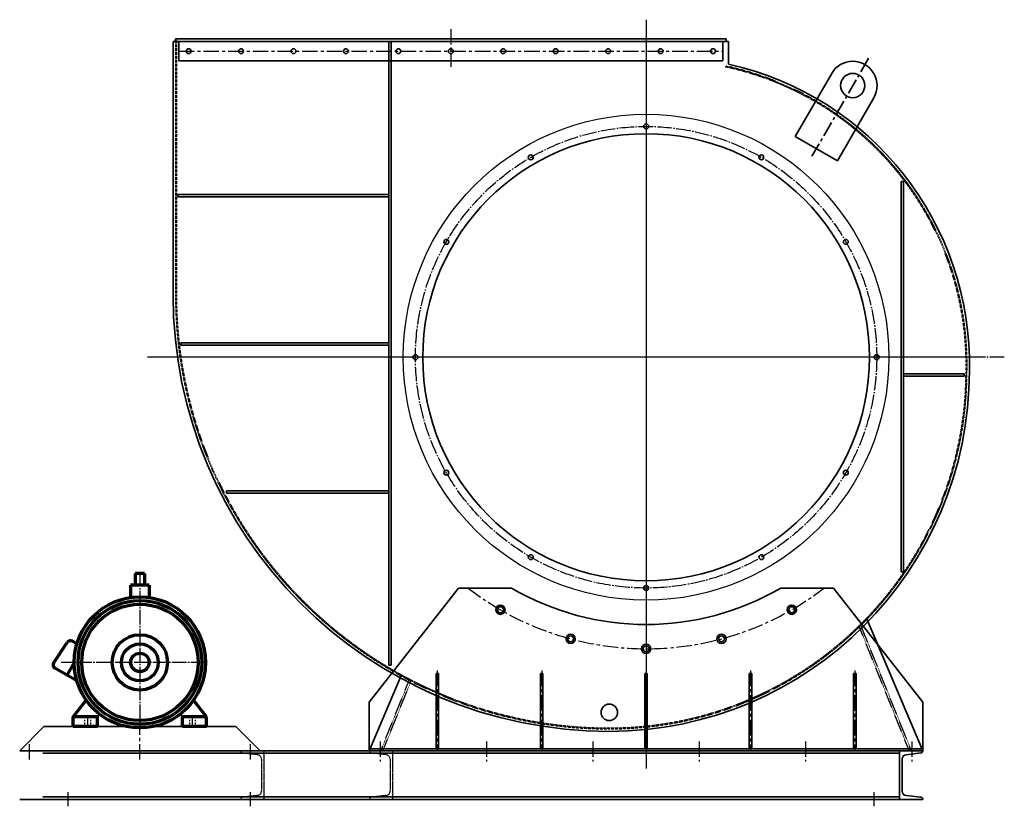
# Model space of a CAD drawing. Units: millimetres. Extents: x 50743 to 98028, y -13824 to 11715.
# Drawn here: x 86185 to 88212, y 4612 to 6231 of the extents above; entities that cross this region are included whole.
import ezdxf

# ---------------------------------------------------------------- set-up
doc = ezdxf.new("R2010")
doc.units = ezdxf.units.MM
for name, pattern in [('CENTER', [50.8, 31.75, -6.35, 6.35, -6.35]), ('DASHED', [0.75, 0.5, -0.25]), ('EB_DASH', [6, 3, -3]), ('EB_DASHDOT', [39, 30, -3, 3, -3])]:
    doc.linetypes.add(name, pattern=pattern)
doc.layers.get('0').update_dxf_attribs({"lineweight": 35})
doc.layers.add('3中心线层', color=1, linetype='CENTER')
doc.layers.add('4虚线层', color=6, linetype='DASHED')
for name, color, linetype, lineweight in [('CAXA0', 7, 'Continuous', 70), ('CAXA1', 1, 'EB_DASHDOT', 25), ('CAXA2', 6, 'EB_DASH', 25)]:
    doc.layers.add(name, color=color, linetype=linetype, lineweight=lineweight)
doc.layers.add('不打印', color=5, linetype='Continuous', plot=False)

# ---------------------------------------------------------------- blocks, each defined once
blk = doc.blocks.new('djdg')
for p, q in [((75099.8, 1573.9), (75149.8, 1623.9)), ((75149.8, 1623.9), (75544.8, 1623.9)), ((75594.8, 1573.9), (75544.8, 1623.9)), ((75099.8, 1573.9), (75594.8, 1573.9))]:
    blk.add_line(p, q)
at = {"layer": '3中心线层'}
for p, q in [((75347.3, 1555.9), (75347.3, 1623.9)), ((75119.8, 1555.9), (75119.8, 1587.4)), ((75574.8, 1555.9), (75574.8, 1587.4))]:
    blk.add_line(p, q, dxfattribs=at)
blk = doc.blocks.new('A$C694B0F01')
for p, q in [((-570, -110), (-386.1, 125)), ((-277.3, 125), (-386.1, 125)), ((386.1, 125), (277.3, 125)), ((570, -110), (386.1, 125)), ((-427.5, -51), (-432.5, -51)), ((-432.5, -51), (-432.5, -206)), ((-427.5, -206), (-427.5, -51)), ((-212.5, -51), (-217.5, -51)), ((-217.5, -51), (-217.5, -206)), ((-212.5, -206), (-212.5, -51)), ((2.5, -51), (-2.5, -51)), ((-2.5, -51), (-2.5, -206)), ((2.5, -206), (2.5, -51)), ((217.5, -51), (212.5, -51)), ((212.5, -51), (212.5, -206)), ((217.5, -206), (217.5, -51)), ((432.5, -51), (427.5, -51)), ((427.5, -51), (427.5, -206)), ((432.5, -206), (432.5, -51)), ((-570, -210), (-570, -110)), ((570, -210), (570, -110)), ((570, -206), (-570, -206)), ((570, -210), (-570, -210))]:
    blk.add_line(p, q)
for centre in [(-300, 80.4), (300, 80.4), (-155.3, 20.4), (155.3, 20.4), (0, 0)]:
    blk.add_circle(centre, 9.5)
blk.add_arc((0, 600), 550, 239.7274, 300.2726)
at = {"layer": '3中心线层'}
for p, q in [((-430, -44.9), (-430, -209.3)), ((-215, -44.9), (-215, -209.3)), ((0, -44.9), (0, -209.3)), ((215, -44.9), (215, -209.3)), ((430, -44.9), (430, -209.3)), ((-547.5, -190.7), (-547.5, -231.8)), ((-328.5, -190.7), (-328.5, -231.8)), ((-109.5, -190.7), (-109.5, -231.8)), ((109.5, -190.7), (109.5, -231.8)), ((328.5, -190.7), (328.5, -231.8)), ((547.5, -190.7), (547.5, -231.8))]:
    blk.add_line(p, q, dxfattribs=at)
blk.add_arc((0, 600), 600, 232.3415, 307.6585, dxfattribs=at)
at = {"layer": 'CAXA1'}
blk.add_line((0, 154.7), (0, -216), dxfattribs=at)

msp = doc.modelspace()

# ---------------------------------------------------------------- linework, layer by layer
for p, q in [((86500.44, 6186.13), (86505.44, 6186.13)), ((86500.44, 6186.13), (86500.44, 5664.53)), ((86505.44, 6191.13), (87639.44, 6191.13)), ((86505.44, 6191.13), (86505.44, 6186.13)), ((86505.44, 6191.13), (87639.44, 6191.13)), ((86505.44, 6186.13), (86505.44, 6191.13)), ((87639.44, 6186.13), (86505.44, 6186.13)), ((86512.44, 6146.13), (86512.44, 6186.13)), ((86944.54, 6186.13), (86944.54, 4902.28)), ((86949.54, 6186.13), (86944.54, 6186.13)), ((86949.54, 6186.13), (86949.54, 4902.28)), ((87632.44, 6146.13), (87632.44, 6186.13)), ((87639.44, 6191.13), (87639.44, 6186.13)), ((87639.44, 6191.13), (87639.44, 6186.13)), ((87639.44, 6186.13), (87644.44, 6186.13)), ((87644.44, 6186.13), (87644.44, 6139.35)), ((86512.44, 6146.13), (87632.44, 6146.13)), ((87781.88, 5990.43), (87856.88, 6120.33)), ((87943.48, 6070.33), (87868.48, 5940.43)), ((87868.48, 5940.43), (87781.88, 5990.43)), ((87999.54, 5094.28), (87999.54, 5897.88)), ((88004.54, 5897.88), (87999.54, 5897.88)), ((88004.54, 5094.28), (88004.54, 5897.88)), ((86944.54, 5871.13), (86510.44, 5871.13)), ((86510.44, 5871.13), (86510.44, 5866.13)), ((86944.54, 5866.13), (86510.44, 5866.13)), ((86944.54, 5566.13), (86516.41, 5566.13)), ((86516.41, 5561.13), (86516.41, 5566.13)), ((86944.54, 5561.13), (86516.41, 5561.13)), ((88004.54, 5502.18), (88129.54, 5502.18)), ((88004.54, 5497.18), (88129.54, 5497.18)), ((88129.54, 5497.18), (88129.54, 5502.18)), ((86944.54, 5261.13), (86610.64, 5261.13)), ((86610.64, 5256.13), (86610.64, 5261.13)), ((86944.54, 5256.13), (86610.64, 5256.13)), ((88004.54, 5094.28), (87999.54, 5094.28)), ((88044.54, 4726.13), (87928.52, 4998.89)), ((86944.54, 4902.28), (86949.54, 4902.28)), ((86904.54, 4726.13), (86971.07, 4882.54)), ((86344.54, 4796.13), (86348.93, 4801.75)), ((86519.54, 4796.13), (86515.15, 4801.75)), ((87996.54, 4726.13), (86232.54, 4726.13)), ((87996.54, 4726.13), (88044.54, 4726.13)), ((87996.54, 4721.13), (86232.54, 4721.13)), ((88044.54, 4626.13), (86184.54, 4626.13)), ((87996.54, 4631.13), (86232.54, 4631.13))]:
    msp.add_line(p, q)
at = {"color": 1, "linetype": 'CENTER'}
msp.add_line((87932.53, 6151.36), (87816.08, 5949.66), dxfattribs=at)
at = {"ltscale": 3}
for p, q in [((87996.54, 4726.13), (87996.54, 4626.13)), ((88001.84, 4709.16), (88001.84, 4643.1)), ((88009.94, 4718.12), (88040.49, 4721.65)), ((87996.54, 4626.13), (88044.54, 4626.13)), ((88009.94, 4634.14), (88040.49, 4630.61))]:
    msp.add_line(p, q, dxfattribs=at)
for centre, radius in [((86532.44, 6166.13), 5), ((86640.44, 6166.13), 5), ((86748.44, 6166.13), 5), ((86856.44, 6166.13), 5), ((86964.44, 6166.13), 5), ((87072.44, 6166.13), 5), ((87180.44, 6166.13), 5), ((87288.44, 6166.13), 5), ((87396.44, 6166.13), 5), ((87504.44, 6166.13), 5), ((87612.44, 6166.13), 5), ((87900.18, 6095.33), 25), ((87474.54, 6011.13), 5.05), ((87474.54, 5536.13), 460), ((87237.04, 5947.49), 5.05), ((87712.04, 5947.49), 5.05), ((87063.18, 5773.63), 5.05), ((87885.9, 5773.63), 5.05), ((86999.54, 5536.13), 5.05), ((87949.54, 5536.13), 5.05), ((87063.18, 5298.63), 5.05), ((87885.9, 5298.63), 5.05), ((87237.04, 5124.77), 5.05), ((87712.04, 5124.77), 5.05), ((87474.54, 5061.13), 5.05), ((87174.54, 5016.51), 6.1), ((87774.54, 5016.51), 6.1), ((87319.25, 4956.57), 6.1), ((87629.83, 4956.57), 6.1), ((87474.54, 4936.13), 6.1), ((87398.74, 4805.23), 17)]:
    msp.add_circle(centre, radius)
for centre, radius, start, end in [((87900.18, 6095.33), 50, 330, 150), ((87507.21, 5521.02), 633.37, 358.80209, 77.48654), ((87398.74, 5664.53), 898.3, 180, 270), ((87398.74, 5507.93), 741.7, 270, 0)]:
    msp.add_arc(centre, radius, start, end)
for centre, radius, start, end in [((88040.04, 4726.13), 4.5, 275.71, 0), ((88010.84, 4709.16), 9, 95.71, 180), ((88010.84, 4643.1), 9, 180, 264.29), ((88040.04, 4626.13), 4.5, 0, 84.29)]:
    msp.add_arc(centre, radius, start, end, dxfattribs=at)
at = {"layer": '3中心线层'}
for p, q in [((87072.44, 6211.6), (87072.44, 6133.7)), ((86512.44, 6166.13), (87632.44, 6166.13)), ((86204.54, 4711.63), (86204.54, 4732.73)), ((86284.54, 4611.97), (86284.54, 4640.86)), ((86659.54, 4611.97), (86659.54, 4640.86)), ((87944.54, 4611.97), (87944.54, 4640.86))]:
    msp.add_line(p, q, dxfattribs=at)
msp.add_arc((87474.54, 5536.13), 600, 232.34154, 307.65846, dxfattribs=at)
at = {"layer": '4虚线层'}
for p, q in [((86505.44, 6191.13), (86505.44, 5664.53)), ((86507.44, 6191.13), (86507.44, 5664.53)), ((88016.54, 4726.13), (87913, 4983.22)), ((88020.21, 4727.71), (87916.08, 4986.26)), ((86928.87, 4727.71), (86987.66, 4873.69)), ((86932.54, 4726.13), (86991.23, 4871.84)), ((86687.54, 4726.13), (86639.54, 4726.13)), ((86952.54, 4726.13), (86904.54, 4726.13)), ((86932.54, 4726.13), (86928.87, 4727.71)), ((88016.54, 4726.13), (88020.21, 4727.71))]:
    msp.add_line(p, q, dxfattribs=at)
at = {"layer": '4虚线层', "ltscale": 3}
for p, q in [((86687.54, 4726.13), (86687.54, 4626.13)), ((86952.54, 4726.13), (86952.54, 4626.13)), ((86674.14, 4718.12), (86643.59, 4721.65)), ((86682.24, 4709.16), (86682.24, 4643.1)), ((86939.14, 4718.12), (86908.59, 4721.65)), ((86947.24, 4709.16), (86947.24, 4643.1)), ((86687.54, 4626.13), (86639.54, 4626.13)), ((86674.14, 4634.14), (86643.59, 4630.61)), ((86952.54, 4626.13), (86904.54, 4626.13)), ((86939.14, 4634.14), (86908.59, 4630.61))]:
    msp.add_line(p, q, dxfattribs=at)
at = {"layer": '4虚线层'}
for centre, radius, start, end in [((87507.21, 5521.02), 626.37, 358.80209, 77.99982), ((87507.21, 5521.02), 628.37, 358.80209, 77.85211), ((87398.74, 5664.53), 893.3, 180, 270), ((87398.74, 5664.53), 891.3, 180, 270), ((87398.74, 5507.93), 736.7, 270, 0), ((87398.74, 5507.93), 734.7, 270, 0)]:
    msp.add_arc(centre, radius, start, end, dxfattribs=at)
at = {"layer": '4虚线层', "ltscale": 3}
for centre, radius, start, end in [((86644.04, 4726.13), 4.5, 180, 264.29), ((86909.04, 4726.13), 4.5, 180, 264.29), ((86673.24, 4709.16), 9, 360, 84.29), ((86938.24, 4709.16), 9, 360, 84.29), ((86644.04, 4626.13), 4.5, 95.71, 180), ((86673.24, 4643.1), 9, 275.71, 360), ((86909.04, 4626.13), 4.5, 95.71, 180), ((86938.24, 4643.1), 9, 275.71, 360)]:
    msp.add_arc(centre, radius, start, end, dxfattribs=at)
at = {"layer": 'CAXA0'}
for p, q in [((86422.54, 5091.13), (86422.54, 5067.13)), ((86441.54, 5091.13), (86422.54, 5091.13)), ((86441.54, 5091.13), (86441.54, 5067.13)), ((86413.04, 5067.13), (86413.04, 5042.63)), ((86451.04, 5067.13), (86413.04, 5067.13)), ((86451.04, 5067.13), (86451.04, 5042.63)), ((86254.11, 4906.87), (86282.58, 4948.82)), ((86302.5, 4946.13), (86293, 4951.61)), ((86297.04, 4908.13), (86281.21, 4880.71)), ((86302.5, 4870.13), (86256.9, 4896.46)), ((86294.54, 4796.13), (86321.45, 4830.7)), ((86569.54, 4796.13), (86542.63, 4830.7)), ((86294.54, 4776.13), (86294.54, 4796.13)), ((86344.54, 4796.13), (86294.54, 4796.13)), ((86344.54, 4776.13), (86344.54, 4796.13)), ((86519.54, 4776.13), (86519.54, 4796.13)), ((86569.54, 4796.13), (86519.54, 4796.13)), ((86569.54, 4776.13), (86569.54, 4796.13)), ((86344.54, 4776.13), (86294.54, 4776.13)), ((86569.54, 4776.13), (86519.54, 4776.13))]:
    msp.add_line(p, q, dxfattribs=at)
for radius in [135, 127.38, 119.75, 57, 38, 19]:
    msp.add_circle((86432.04, 4908.13), radius, dxfattribs=at)
for centre, start, end in [((86289.19, 4945.01), 60, 150), ((86260.71, 4903.06), 150, 240)]:
    msp.add_arc(centre, 7.63, start, end, dxfattribs=at)
at = {"layer": 'CAXA1'}
for p, q in [((87474.54, 6230.8), (87474.54, 4689.85)), ((87474.54, 6210.8), (87474.54, 4689.85)), ((88159.48, 5536.13), (86447.41, 5536.13)), ((88212.28, 5536.13), (86447.41, 5536.13)), ((86432.04, 5094.13), (86432.04, 4770.13)), ((86567.04, 4908.13), (86270.04, 4908.13)), ((86324.04, 4799.13), (86324.04, 4773.13)), ((86540.04, 4799.13), (86540.04, 4773.13))]:
    msp.add_line(p, q, dxfattribs=at)
msp.add_circle((87474.54, 5536.13), 475, dxfattribs=at)
at = {"layer": 'CAXA2'}
for p, q in [((86318.04, 4796.13), (86318.04, 4776.13)), ((86330.04, 4796.13), (86330.04, 4776.13)), ((86534.04, 4796.13), (86534.04, 4776.13)), ((86546.04, 4796.13), (86546.04, 4776.13))]:
    msp.add_line(p, q, dxfattribs=at)
at = {"layer": '不打印'}
msp.add_circle((87474.54, 5536.13), 500, dxfattribs=at)

# ---------------------------------------------------------------- block references
msp.add_blockref('A$C694B0F01', (87474.54, 4936.13))
at = {"xscale": -1}
msp.add_blockref('djdg', (161779.34, 3152.21), dxfattribs=at)

doc.saveas('drawing.dxf')
